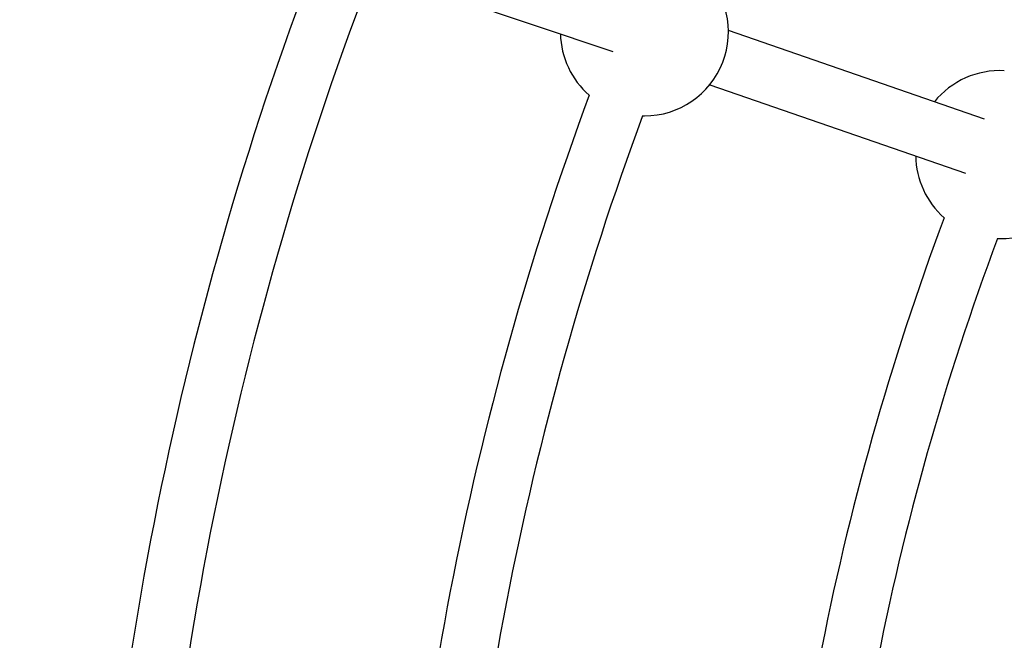
# Model space of a CAD drawing. Units: millimetres. Extents: x -2566 to 2490, y -2528 to 2528.
# Drawn here: x -1015 to -740, y 152 to 325 of the extents above; entities that cross this region are included whole.
import ezdxf

# ---------------------------------------------------------------- set-up
doc = ezdxf.new("R2010")
doc.units = ezdxf.units.MM

msp = doc.modelspace()

# ---------------------------------------------------------------- linework, layer by layer
at = {"color": 7, "linetype": 'Continuous', "lineweight": 25}
for p, q in [((-893.27, 331.1), (-849.29, 316.34)), ((-745.36, 297.42), (-816.94, 322.15)), ((-822.17, 307.03), (-750.59, 282.29)), ((-840.94, 298.32), (-840.44, 298.31)), ((-741.68, 263.98), (-741.07, 263.97))]:
    msp.add_line(p, q, dxfattribs=at)
msp.add_circle((-37.53, 0), 2528, dxfattribs=at)
for centre, radius, start, end in [((-840.44, 321.81), 23.5, 270, 47.5225), ((-37.53, 0), 958, 159.42313, 178.96741), ((-37.53, 0), 942, 159.43429, 178.93507), ((-840.44, 321.81), 23.5, 181.3509, 228.9861), ((-741.07, 287.47), 23.5, 86.8469, 141.0322), ((-37.53, 0), 873, 159.61573, 178.54306), ((-741.07, 287.47), 23.5, 270, 47.0369), ((-37.53, 0), 857, 159.62927, 178.52953), ((-741.07, 287.47), 23.5, 180.8378, 228.7028), ((-37.53, 0), 768, 159.43206, 178.7002), ((-37.53, 0), 752, 159.4496, 178.66237)]:
    msp.add_arc(centre, radius, start, end, dxfattribs=at)

doc.saveas('drawing.dxf')
